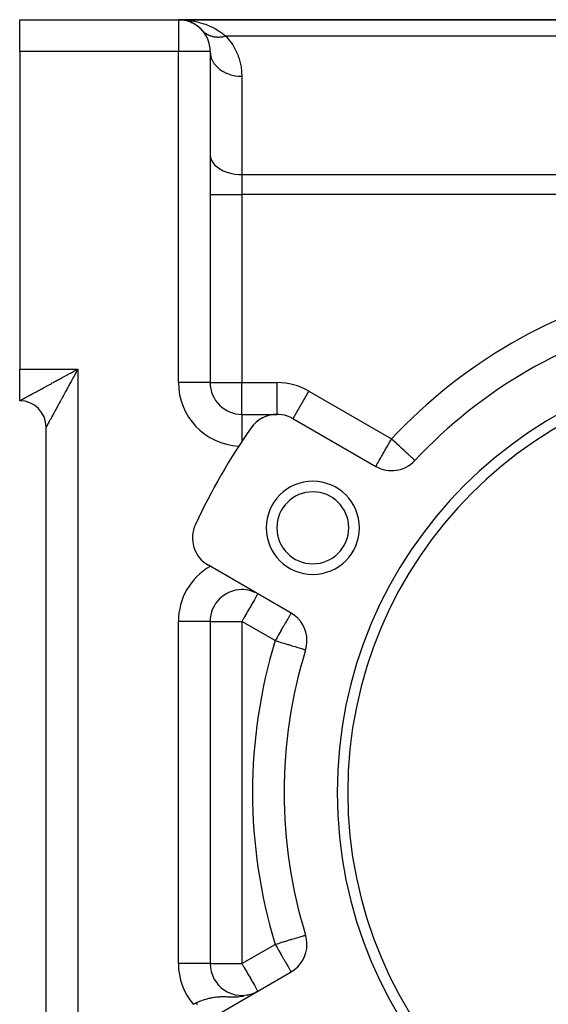
# Model space of a CAD drawing. Extents: x 24 to 1254, y -732 to 196.
# Drawn here: x 655 to 705, y -284 to -191 of the extents above; entities that cross this region are included whole.
import ezdxf

# ---------------------------------------------------------------- set-up
doc = ezdxf.new("R2010")
doc.units = 0
doc.linetypes.add('DASHED', pattern=[11.05, 8.7, -2.35])
doc.layers.get('0').update_dxf_attribs({"linetype": 'CONTINUOUS'})
doc.layers.add('NEVIDI', color=4, linetype='DASHED')

msp = doc.modelspace()

# ---------------------------------------------------------------- linework, layer by layer
at = {"color": 2}
for p, q in [((655.000017, -190.808313), (670.000017, -190.808313)), ((655.000017, -193.808313), (655.000017, -190.808313)), ((655.000017, -190.808313), (670.000017, -190.808313)), ((670.000017, -190.808313), (770.757377, -190.808313)), ((670.000017, -190.808313), (770.757377, -190.808313)), ((770.757377, -190.808313), (670.000017, -190.808313)), ((770.757377, -190.808313), (670.000017, -190.808313)), ((670.305906, -190.823949), (670.316082, -190.824966)), ((670.346076, -190.827964), (670.305965, -190.823955)), ((670.364498, -190.832681), (670.316082, -190.824966)), ((670.369866, -190.832681), (670.316082, -190.824966)), ((670.316082, -190.824966), (670.329616, -190.82624)), ((670.369305, -190.832681), (670.329616, -190.82624)), ((670.329616, -190.82624), (670.343159, -190.827424)), ((670.356709, -190.828518), (670.343159, -190.827424)), ((670.374472, -190.832681), (670.343159, -190.827424)), ((670.343159, -190.827424), (670.356709, -190.828518)), ((670.370268, -190.829522), (670.356709, -190.828518)), ((670.356709, -190.828518), (670.370268, -190.829522)), ((670.383833, -190.830436), (670.359194, -190.828775)), ((670.359194, -190.828775), (670.383833, -190.830436)), ((670.397406, -190.83126), (670.383833, -190.830436)), ((670.383833, -190.830436), (670.397406, -190.83126)), ((670.413163, -190.838892), (670.4027, -190.837391)), ((670.42304, -190.840836), (670.403792, -190.837604)), ((670.43943, -190.844063), (670.424258, -190.8416)), ((670.534204, -190.856255), (670.43632, -190.842214)), ((670.454354, -190.847), (670.441094, -190.844887)), ((670.655875, -190.879931), (670.682553, -190.884636)), ((670.835191, -190.926909), (670.788507, -190.915112)), ((670.938215, -190.958385), (670.842862, -190.931889)), ((670.909152, -190.949384), (670.938215, -190.958385)), ((670.986253, -190.976148), (670.938215, -190.958385)), ((670.938215, -190.958385), (670.97705, -190.969668)), ((671.203308, -191.060206), (671.240364, -191.075985)), ((671.327815, -191.119581), (671.240364, -191.075985)), ((671.417898, -191.164488), (671.39734, -191.15424)), ((671.487397, -191.20295), (671.530938, -191.227074)), ((671.686097, -191.327226), (671.530938, -191.227074)), ((671.787306, -191.397941), (671.807931, -191.412394)), ((671.955685, -191.533369), (671.807931, -191.412394)), ((672.018425, -191.588846), (672.069181, -191.633317)), ((672.203006, -191.771932), (672.069181, -191.633317)), ((655.000017, -193.808313), (655.000017, -223.808313)), ((673.000017, -193.808313), (673.000017, -225.088047)), ((673.000017, -193.808313), (673.000017, -225.088047)), ((655.000017, -226.808313), (655.000017, -223.808313)), ((673.000017, -225.088047), (672.994784, -225.088047)), ((655.000017, -226.784444), (655.000017, -226.808313)), ((676.000017, -228.088047), (679.326854, -228.088047)), ((676.000017, -228.088047), (676.000017, -228.093281)), ((676.000017, -228.088047), (679.326854, -228.088047)), ((679.326854, -228.088047), (679.326854, -228.084735)), ((680.826854, -228.489971), (680.82851, -228.487103)), ((680.826854, -228.489971), (688.647871, -233.005437)), ((657.500017, -318.308313), (657.500017, -229.308313)), ((657.500017, -318.308313), (657.500017, -229.308313)), ((692.342901, -232.452317), (692.340844, -232.451449)), ((692.341383, -232.450904), (692.342901, -232.452317)), ((680.647871, -246.861844), (672.826854, -242.346377)), ((676.000017, -244.642506), (676.000017, -244.640589)), ((673.000017, -247.642506), (673.000017, -279.974121)), ((673.000017, -247.642506), (673.000017, -279.974121)), ((682.010575, -250.336618), (682.01637, -250.338393)), ((682.010476, -277.279738), (682.01637, -277.278234)), ((672.826854, -285.270249), (680.647871, -280.754783)), ((677.157242, -282.746482), (677.187481, -282.73312)), ((677.324739, -282.667275), (677.278237, -282.690522)), ((677.500017, -282.572197), (677.324739, -282.667275)), ((677.022764, -282.804513), (677.066431, -282.786608)), ((677.098256, -282.772545), (677.120133, -282.762879))]:
    msp.add_line(p, q, dxfattribs=at)
for centre, radius, start, end in [((670.000017, -193.808313), 3, 0, 90), ((670.000017, -193.808313), 3, 82.957569, 84.147781), ((670.000017, -193.808313), 3, 81.996667, 82.188906), ((670.000017, -193.808313), 3, 78.282253, 81.519621), ((670.000017, -193.808313), 3, 70.306909, 74.797701), ((670.000017, -193.808313), 3, 60.727523, 67.850124), ((670.000017, -193.808313), 3, 47.38965, 48.615373), ((670.000017, -193.808313), 3, 41.677495, 44.33805), ((726.000017, -263.808313), 46, 102.972878, 137.027122), ((726.000017, -263.808313), 41, 0, 180), ((726.000017, -263.808313), 40, 0, 180), ((676.000017, -225.088047), 3, 180, 270), ((655.000017, -229.308313), 2.5, 0, 90), ((679.326854, -231.088047), 3, 60, 144.967587), ((679.326854, -231.088047), 3, 90, 144.967587), ((726.000017, -263.808313), 60, 144.967587, 155.032413), ((690.147871, -230.407361), 3, 240, 317.027122), ((682.698747, -238.808313), 4.4, 0, 180), ((682.698747, -238.808313), 3.4, 0, 180), ((674.326854, -239.748301), 3, 155.032413, 240), ((682.698747, -238.808313), 4.4, 180, 360), ((682.698747, -238.808313), 3.4, 180, 360), ((676.000017, -247.642506), 3, 90, 180), ((676.000017, -247.642506), 3, 90.375552, 90.88798), ((676.000017, -247.642506), 3, 62.048681, 90), ((679.147871, -249.45992), 3, 0, 60), ((679.147871, -249.45992), 3, 342.972878, 360), ((726.000017, -263.808313), 46, 162.972878, 197.027122), ((726.000017, -263.808313), 41, 180, 360), ((726.000017, -263.808313), 40, 180, 360), ((679.147871, -278.156707), 3, 0, 17.027122), ((679.147871, -278.156707), 3, 300, 360), ((676.000017, -279.974121), 3, 180, 293.322377)]:
    msp.add_arc(centre, radius, start, end, dxfattribs=at)
at = {"layer": 'NEVIDI', "color": 7, "linetype": 'CONTINUOUS'}
for p, q in [((670.000017, -190.808313), (670.000017, -193.808313)), ((670.000017, -190.808313), (670.151186, -190.809778)), ((670.151186, -190.809778), (670.611834, -190.832371)), ((670.611834, -190.832371), (670.762482, -190.845731)), ((670.762482, -190.845731), (671.113184, -190.88844)), ((671.113184, -190.88844), (671.218439, -190.904478)), ((671.218439, -190.904478), (671.367059, -190.929704)), ((671.367059, -190.929704), (671.81843, -191.02538)), ((671.81843, -191.02538), (671.96525, -191.062908)), ((671.96525, -191.062908), (672.192669, -191.127537)), ((672.192669, -191.127537), (672.406431, -191.195777)), ((672.406431, -191.195777), (672.54877, -191.245421)), ((672.54877, -191.245421), (672.974732, -191.415471)), ((672.974732, -191.415471), (673.111577, -191.477426)), ((673.111577, -191.477426), (673.204696, -191.52177)), ((673.204696, -191.52177), (673.519415, -191.685655)), ((672.291462, -191.868113), (672.297461, -191.874269)), ((672.297461, -191.874269), (672.350454, -191.926139)), ((672.350454, -191.926139), (672.356475, -191.931762)), ((672.356475, -191.931762), (672.362595, -191.937424)), ((672.362595, -191.937424), (672.368944, -191.943241)), ((672.368944, -191.943241), (672.437605, -192.00268)), ((672.437605, -192.00268), (672.444283, -192.00814)), ((672.444283, -192.00814), (672.49638, -192.048942)), ((672.49638, -192.048942), (672.503016, -192.05392)), ((672.503016, -192.05392), (672.516368, -192.063791)), ((672.516368, -192.063791), (672.523381, -192.0689)), ((672.523381, -192.0689), (672.598907, -192.120778)), ((672.598907, -192.120778), (672.606246, -192.125526)), ((672.606246, -192.125526), (672.656012, -192.156447)), ((672.656012, -192.156447), (672.663112, -192.160682)), ((672.663112, -192.160682), (672.684952, -192.173443)), ((672.684952, -192.173443), (672.692589, -192.177811)), ((672.692589, -192.177811), (672.774399, -192.221716)), ((672.774399, -192.221716), (672.782311, -192.225692)), ((672.782311, -192.225692), (672.828132, -192.247834)), ((672.828132, -192.247834), (672.835739, -192.251366)), ((672.835739, -192.251366), (672.866998, -192.265468)), ((672.866998, -192.265468), (672.875169, -192.269046)), ((672.875169, -192.269046), (672.962586, -192.304627)), ((672.962586, -192.304627), (672.971026, -192.30781)), ((672.971026, -192.30781), (673.011645, -192.322532)), ((673.011645, -192.322532), (673.01971, -192.32534)), ((673.01971, -192.32534), (673.061043, -192.339143)), ((673.061043, -192.339143), (673.069718, -192.341917)), ((673.069718, -192.341917), (673.162281, -192.368975)), ((673.162281, -192.368975), (673.171175, -192.371337)), ((673.171175, -192.371337), (673.205139, -192.37998)), ((673.205139, -192.37998), (673.213731, -192.382074)), ((673.213731, -192.382074), (673.265849, -192.393991)), ((673.265849, -192.393991), (673.274946, -192.395934)), ((673.274946, -192.395934), (673.37177, -192.414199)), ((673.37177, -192.414199), (673.380966, -192.415709)), ((673.380966, -192.415709), (673.407547, -192.419857)), ((673.407547, -192.419857), (673.416469, -192.421178)), ((673.416469, -192.421178), (673.479749, -192.429545)), ((673.479749, -192.429545), (673.4892, -192.430645)), ((673.4892, -192.430645), (673.589574, -192.439996)), ((673.519415, -191.685655), (673.649967, -191.760474)), ((673.589574, -192.439996), (673.59916, -192.44067)), ((673.59916, -192.44067), (673.6173, -192.441842)), ((673.6173, -192.441842), (673.626531, -192.442388)), ((673.626531, -192.442388), (673.700987, -192.445538)), ((673.649967, -191.760474), (674.037009, -192.009166)), ((673.700987, -192.445538), (673.710751, -192.445788)), ((673.710751, -192.445788), (673.813896, -192.446171)), ((673.813896, -192.446171), (673.823763, -192.445994)), ((673.823763, -192.445994), (673.83298, -192.445796)), ((673.83298, -192.445796), (673.842433, -192.445559)), ((673.842433, -192.445559), (673.92822, -192.441878)), ((673.92822, -192.441878), (673.938176, -192.441274)), ((673.938176, -192.441274), (674.043492, -192.432674)), ((674.037009, -192.009166), (674.115152, -192.064819)), ((674.043492, -192.432674), (674.053212, -192.431678)), ((674.053212, -192.431678), (674.053437, -192.431655)), ((674.053437, -192.431655), (674.062687, -192.430675)), ((674.062687, -192.430675), (674.159419, -192.418599)), ((674.115152, -192.064819), (674.160343, -192.097927)), ((674.159419, -192.418599), (674.169739, -192.417114)), ((674.160343, -192.097927), (674.481425, -192.354767)), ((674.169739, -192.417114), (674.276097, -192.399637)), ((674.276097, -192.399637), (674.27632, -192.399596)), ((674.27632, -192.399596), (674.285884, -192.39783)), ((674.285884, -192.39783), (674.286334, -192.397746)), ((674.286334, -192.397746), (674.393214, -192.375832)), ((674.393214, -192.375832), (674.403389, -192.37354)), ((674.403389, -192.37354), (674.481425, -192.354767)), ((674.481425, -192.354767), (674.548234, -192.427501)), ((771.839894, -192.354767), (674.481425, -192.354767)), ((674.548234, -192.427501), (675.130592, -193.192274)), ((675.130592, -193.192274), (675.203401, -193.309876)), ((675.203401, -193.309876), (675.611509, -194.132904)), ((670.000017, -193.808313), (655.000017, -193.808313)), ((670.000017, -225.088047), (670.000017, -193.808313)), ((673.000017, -193.808313), (670.000017, -193.808313)), ((673.000017, -193.808309), (673.020374, -194.081427)), ((673.020374, -194.081427), (673.022421, -194.094792)), ((673.022421, -194.094792), (673.027013, -194.122686)), ((673.027013, -194.122686), (673.093481, -194.390068)), ((673.093481, -194.390068), (673.097816, -194.403188)), ((675.611509, -194.132904), (675.659908, -194.259272)), ((675.659908, -194.259272), (675.745337, -194.508861)), ((673.097816, -194.403188), (673.107553, -194.43158)), ((673.107553, -194.43158), (673.218565, -194.688471)), ((673.218565, -194.688471), (673.225084, -194.700999)), ((673.225084, -194.700999), (673.240095, -194.729089)), ((673.240095, -194.729089), (673.393395, -194.971151)), ((673.393395, -194.971151), (673.401948, -194.982829)), ((673.401948, -194.982829), (673.422303, -195.010016)), ((673.422303, -195.010016), (673.614667, -195.232894)), ((673.614667, -195.232894), (673.625265, -195.243708)), ((673.625265, -195.243708), (673.651007, -195.269446)), ((673.651007, -195.269446), (673.878695, -195.46934)), ((675.745337, -194.508861), (675.904496, -195.140959)), ((675.904496, -195.140959), (675.928318, -195.275812)), ((675.928318, -195.275812), (676.000017, -196.157364)), ((673.878695, -195.46934), (673.891016, -195.478931)), ((673.891016, -195.478931), (673.92182, -195.502433)), ((673.92182, -195.502433), (674.180659, -195.676081)), ((674.180659, -195.676081), (674.194308, -195.684185)), ((674.194308, -195.684185), (674.230227, -195.70506)), ((674.230227, -195.70506), (674.514936, -195.849342)), ((674.514936, -195.849342), (674.530064, -195.856045)), ((674.530064, -195.856045), (674.570321, -195.873445)), ((674.570321, -195.873445), (674.875951, -195.986235)), ((674.875951, -195.986235), (674.892085, -195.991298)), ((674.892085, -195.991298), (674.93615, -196.004694)), ((674.93615, -196.004694), (675.257047, -196.084176)), ((675.257047, -196.084176), (675.273662, -196.087463)), ((675.273662, -196.087463), (675.321291, -196.096449)), ((675.321291, -196.096449), (675.651217, -196.141421)), ((675.651217, -196.141421), (675.668483, -196.142963)), ((675.668483, -196.142963), (675.718464, -196.146984)), ((675.718464, -196.146984), (676.000017, -196.157364)), ((676.000017, -196.157364), (676.000017, -205.436344)), ((673.000017, -203.543636), (673.027005, -203.796941)), ((673.027005, -203.796941), (673.107546, -204.045832)), ((673.107546, -204.045832), (673.240094, -204.285537)), ((673.240094, -204.285537), (673.422297, -204.511893)), ((673.422297, -204.511893), (673.650896, -204.720845)), ((673.650896, -204.720845), (673.9219, -204.908695)), ((673.9219, -204.908695), (674.230156, -205.071878)), ((674.230156, -205.071878), (674.570255, -205.207566)), ((674.570255, -205.207566), (674.936131, -205.313331)), ((674.936131, -205.313331), (675.321284, -205.387267)), ((675.321284, -205.387267), (675.718469, -205.42799)), ((675.718469, -205.42799), (676.000017, -205.436344)), ((676.000017, -205.436344), (716.115454, -205.436344)), ((676.000017, -205.436344), (676.000017, -207.329051)), ((673.000017, -207.329051), (676.000017, -207.329051)), ((676.000017, -207.329051), (676.000017, -225.088047)), ((715.000017, -207.329051), (676.000017, -207.329051)), ((655.000017, -223.808313), (660.500017, -223.808313)), ((659.789619, -224.197089), (659.908053, -224.13248)), ((659.908053, -224.13248), (659.986385, -224.089713)), ((659.986385, -224.089713), (660.10548, -224.024625)), ((660.10548, -224.024625), (660.184209, -223.981551)), ((660.184209, -223.981551), (660.191761, -223.977417)), ((660.191761, -223.977417), (660.302872, -223.916549)), ((660.330912, -224.118748), (660.283615, -224.205524)), ((660.302872, -223.916549), (660.381539, -223.873398)), ((660.34864, -224.086219), (660.330912, -224.118748)), ((660.391747, -224.007107), (660.34864, -224.086219)), ((660.381539, -223.873398), (660.500017, -223.808313)), ((660.456937, -223.887428), (660.391747, -224.007107)), ((660.500017, -223.808313), (660.456937, -223.887428)), ((660.500017, -223.808313), (660.500017, -323.808313)), ((658.083025, -225.126283), (658.181735, -225.072447)), ((658.181735, -225.072447), (658.190902, -225.067448)), ((658.190902, -225.067448), (658.262898, -225.028197)), ((658.262898, -225.028197), (658.372853, -224.968273)), ((658.372853, -224.968273), (658.446035, -224.928404)), ((658.446035, -224.928404), (658.55743, -224.867737)), ((658.55743, -224.867737), (658.631755, -224.827273)), ((658.631755, -224.827273), (658.744816, -224.765737)), ((658.744816, -224.765737), (658.820044, -224.724801)), ((658.820044, -224.724801), (658.828816, -224.720029)), ((658.828816, -224.720029), (658.934541, -224.66251)), ((658.934541, -224.66251), (659.010574, -224.621149)), ((659.010574, -224.621149), (659.126368, -224.558163)), ((659.126368, -224.558163), (659.203237, -224.516349)), ((659.203237, -224.516349), (659.31984, -224.452914)), ((659.31984, -224.452914), (659.397365, -224.41073)), ((659.397365, -224.41073), (659.50333, -224.353055)), ((659.50333, -224.353055), (659.514935, -224.346738)), ((659.514935, -224.346738), (659.592746, -224.304368)), ((659.592746, -224.304368), (659.711069, -224.239908)), ((659.711069, -224.239908), (659.789619, -224.197089)), ((659.813433, -225.067388), (659.750113, -225.183401)), ((659.855447, -224.990408), (659.813433, -225.067388)), ((659.919264, -224.873475), (659.855447, -224.990408)), ((659.955221, -224.807585), (659.919264, -224.873475)), ((659.961556, -224.795975), (659.955221, -224.807585)), ((660.025845, -224.678154), (659.961556, -224.795975)), ((660.06844, -224.600082), (660.025845, -224.678154)), ((660.133051, -224.48164), (660.06844, -224.600082)), ((660.175765, -224.403323), (660.133051, -224.48164)), ((660.240706, -224.28423), (660.175765, -224.403323)), ((660.283615, -224.205524), (660.240706, -224.28423)), ((656.440864, -226.022367), (656.494545, -225.993077)), ((656.494545, -225.993077), (656.502892, -225.988522)), ((656.502892, -225.988522), (656.577391, -225.947877)), ((656.577391, -225.947877), (656.633265, -225.917398)), ((656.633265, -225.917398), (656.719063, -225.870601)), ((656.719063, -225.870601), (656.776956, -225.839029)), ((656.776956, -225.839029), (656.865699, -225.790639)), ((656.865699, -225.790639), (656.925526, -225.758019)), ((656.925526, -225.758019), (657.010145, -225.711882)), ((657.010145, -225.711882), (657.01708, -225.7081)), ((657.01708, -225.7081), (657.078824, -225.674434)), ((657.078824, -225.674434), (657.172995, -225.623077)), ((657.172995, -225.623077), (657.236441, -225.588466)), ((657.236441, -225.588466), (657.33314, -225.535694)), ((657.33314, -225.535694), (657.398164, -225.500195)), ((657.398164, -225.500195), (657.497349, -225.446033)), ((657.497349, -225.446033), (657.563682, -225.409805)), ((657.563682, -225.409805), (657.572795, -225.404828)), ((657.572795, -225.404828), (657.665319, -225.354296)), ((657.665319, -225.354296), (657.733245, -225.317201)), ((657.733245, -225.317201), (657.83706, -225.260516)), ((657.83706, -225.260516), (657.906417, -225.222654)), ((657.906417, -225.222654), (658.012344, -225.164845)), ((658.012344, -225.164845), (658.083025, -225.126283)), ((659.30038, -226.007475), (659.24091, -226.116483)), ((659.340013, -225.934835), (659.30038, -226.007475)), ((659.400414, -225.82414), (659.340013, -225.934835)), ((659.440644, -225.750419), (659.400414, -225.82414)), ((659.501822, -225.638316), (659.440644, -225.750419)), ((659.542544, -225.5637), (659.501822, -225.638316)), ((659.588404, -225.479674), (659.542544, -225.5637)), ((659.604484, -225.450213), (659.588404, -225.479674)), ((659.645798, -225.37452), (659.604484, -225.450213)), ((659.708486, -225.259666), (659.645798, -225.37452)), ((659.750113, -225.183401), (659.708486, -225.259666)), ((672.994784, -225.088047), (670.000017, -225.088047)), ((673.000017, -225.088047), (676.000017, -225.088047)), ((676.000017, -225.088047), (679.326854, -225.088047)), ((676.000017, -228.088047), (676.000017, -225.088047)), ((679.326854, -228.084735), (679.326854, -225.088047)), ((680.82851, -228.487103), (682.326854, -225.891895)), ((682.326854, -225.891895), (690.147871, -230.407361)), ((655.000017, -226.808313), (655.000769, -226.807782)), ((655.000769, -226.807782), (655.00273, -226.80666)), ((655.00273, -226.80666), (655.007936, -226.80379)), ((655.007936, -226.80379), (655.012849, -226.801115)), ((655.012849, -226.801115), (655.02247, -226.795901)), ((655.02247, -226.795901), (655.030307, -226.79166)), ((655.030307, -226.79166), (655.043637, -226.784445)), ((655.043637, -226.784445), (655.044259, -226.784109)), ((655.044259, -226.784109), (655.054894, -226.778348)), ((655.054894, -226.778348), (655.073124, -226.768459)), ((655.073124, -226.768459), (655.086588, -226.761145)), ((655.086588, -226.761145), (655.109039, -226.748932)), ((655.109039, -226.748932), (655.125284, -226.740083)), ((655.125284, -226.740083), (655.151859, -226.725592)), ((655.151859, -226.725592), (655.170847, -226.715227)), ((655.170847, -226.715227), (655.174485, -226.713241)), ((655.174485, -226.713241), (655.201558, -226.698453)), ((655.201558, -226.698453), (655.223322, -226.68656)), ((655.223322, -226.68656), (655.258123, -226.667542)), ((655.258123, -226.667542), (655.28261, -226.654164)), ((655.28261, -226.654164), (655.321536, -226.632909)), ((655.321536, -226.632909), (655.348731, -226.618066)), ((655.348731, -226.618066), (655.389434, -226.59586)), ((655.389434, -226.59586), (655.391792, -226.594573)), ((655.391792, -226.594573), (655.421479, -226.578382)), ((655.421479, -226.578382), (655.468658, -226.552654)), ((655.468658, -226.552654), (655.501018, -226.53501)), ((655.501018, -226.53501), (655.552136, -226.507138)), ((655.552136, -226.507138), (655.587243, -226.487996)), ((655.587243, -226.487996), (655.642057, -226.458107)), ((655.642057, -226.458107), (655.679539, -226.437666)), ((655.679539, -226.437666), (655.686036, -226.434122)), ((655.686036, -226.434122), (655.738285, -226.405623)), ((655.738285, -226.405623), (655.778445, -226.383717)), ((655.778445, -226.383717), (655.840699, -226.349757)), ((655.840699, -226.349757), (655.883063, -226.326647)), ((655.883063, -226.326647), (655.949161, -226.290593)), ((655.949161, -226.290593), (655.994182, -226.266036)), ((655.994182, -226.266036), (656.059193, -226.230578)), ((656.059193, -226.230578), (656.063621, -226.228163)), ((656.063621, -226.228163), (656.110885, -226.202385)), ((656.110885, -226.202385), (656.183822, -226.162603)), ((656.183822, -226.162603), (656.23331, -226.13561)), ((656.23331, -226.13561), (656.309631, -226.093973)), ((656.309631, -226.093973), (656.361206, -226.065832)), ((656.361206, -226.065832), (656.440864, -226.022367)), ((658.826402, -226.87655), (658.772685, -226.975062)), ((658.86227, -226.81077), (658.826402, -226.87655)), ((658.903493, -226.735169), (658.86227, -226.81077)), ((658.917312, -226.709826), (658.903493, -226.735169)), ((658.953989, -226.642563), (658.917312, -226.709826)), ((659.010178, -226.53952), (658.953989, -226.642563)), ((659.047823, -226.470489), (659.010178, -226.53952)), ((659.105156, -226.365362), (659.047823, -226.470489)), ((659.143541, -226.294984), (659.105156, -226.365362)), ((659.201959, -226.187887), (659.143541, -226.294984)), ((659.235807, -226.125838), (659.201959, -226.187887)), ((659.24091, -226.116483), (659.235807, -226.125838)), ((658.285984, -227.867366), (658.257164, -227.920205)), ((658.319746, -227.805463), (658.285984, -227.867366)), ((658.330508, -227.785733), (658.319746, -227.805463)), ((658.360455, -227.730827), (658.330508, -227.785733)), ((658.406644, -227.646146), (658.360455, -227.730827)), ((658.4377, -227.589211), (658.406644, -227.646146)), ((658.485606, -227.501389), (658.4377, -227.589211)), ((658.5177, -227.442553), (658.485606, -227.501389)), ((658.567003, -227.352171), (658.5177, -227.442553)), ((658.596509, -227.29808), (658.567003, -227.352171)), ((658.600268, -227.291188), (658.596509, -227.29808)), ((658.651109, -227.197981), (658.600268, -227.291188)), ((658.685282, -227.135328), (658.651109, -227.197981)), ((658.737603, -227.039394), (658.685282, -227.135328)), ((658.772685, -226.975062), (658.737603, -227.039394)), ((657.78268, -228.790094), (657.755697, -228.839564)), ((657.80119, -228.75616), (657.78268, -228.790094)), ((657.83027, -228.702849), (657.80119, -228.75616)), ((657.850223, -228.666269), (657.83027, -228.702849)), ((657.874174, -228.62236), (657.850223, -228.666269)), ((657.881432, -228.609052), (657.874174, -228.62236)), ((657.902679, -228.570097), (657.881432, -228.609052)), ((657.935905, -228.509176), (657.902679, -228.570097)), ((657.958546, -228.467664), (657.935905, -228.509176)), ((657.993828, -228.402978), (657.958546, -228.467664)), ((658.017721, -228.359173), (657.993828, -228.402978)), ((658.054891, -228.291029), (658.017721, -228.359173)), ((658.077767, -228.249093), (658.054891, -228.291029)), ((658.080178, -228.244673), (658.077767, -228.249093)), ((658.119273, -228.173006), (658.080178, -228.244673)), ((658.145775, -228.124422), (658.119273, -228.173006)), ((658.186735, -228.049332), (658.145775, -228.124422)), ((658.214393, -227.998623), (658.186735, -228.049332)), ((658.257164, -227.920205), (658.214393, -227.998623)), ((676.000017, -228.093281), (676.000017, -230.642065)), ((657.500047, -229.308276), (657.500017, -229.308313)), ((657.500548, -229.307397), (657.500047, -229.308276)), ((657.502487, -229.303876), (657.500548, -229.307397)), ((657.504537, -229.300124), (657.502487, -229.303876)), ((657.508823, -229.292259), (657.504537, -229.300124)), ((657.512432, -229.28563), (657.508823, -229.292259)), ((657.51905, -229.273472), (657.512432, -229.28563)), ((657.523888, -229.264586), (657.51905, -229.273472)), ((657.524205, -229.264003), (657.523888, -229.264586)), ((657.533184, -229.247514), (657.524205, -229.264003)), ((657.539867, -229.235247), (657.533184, -229.247514)), ((657.551155, -229.214533), (657.539867, -229.235247)), ((657.559389, -229.199429), (657.551155, -229.214533)), ((657.572996, -229.174478), (657.559389, -229.199429)), ((657.582744, -229.156607), (657.572996, -229.174478)), ((657.595076, -229.134004), (657.582744, -229.156607)), ((657.598636, -229.127478), (657.595076, -229.134004)), ((657.609861, -229.106907), (657.598636, -229.127478)), ((657.628037, -229.073597), (657.609861, -229.106907)), ((657.640777, -229.05025), (657.628037, -229.073597)), ((657.66118, -229.012852), (657.640777, -229.05025)), ((657.675421, -228.986746), (657.66118, -229.012852)), ((657.698075, -228.94521), (657.675421, -228.986746)), ((657.712451, -228.918853), (657.698075, -228.94521)), ((657.71373, -228.916508), (657.712451, -228.918853)), ((657.738545, -228.871011), (657.71373, -228.916508)), ((657.755697, -228.839564), (657.738545, -228.871011)), ((689.960637, -230.73078), (690.063008, -230.553579)), ((690.063008, -230.553579), (690.077773, -230.528086)), ((690.077773, -230.528086), (690.147871, -230.407361)), ((690.273598, -230.524098), (690.147871, -230.407361)), ((690.277983, -230.528175), (690.273598, -230.524098)), ((690.335847, -230.582012), (690.277983, -230.528175)), ((690.565737, -230.796311), (690.335847, -230.582012)), ((689.436661, -231.638603), (689.515573, -231.50225)), ((689.515573, -231.50225), (689.613186, -231.333476)), ((689.613186, -231.333476), (689.643717, -231.280625)), ((689.643717, -231.280625), (689.692055, -231.196882)), ((689.692055, -231.196882), (689.858254, -230.908462)), ((689.858254, -230.908462), (689.875305, -230.878856)), ((689.875305, -230.878856), (689.960637, -230.73078)), ((690.686, -230.908539), (690.565737, -230.796311)), ((690.701593, -230.923091), (690.686, -230.908539)), ((690.850341, -231.061873), (690.701593, -230.923091)), ((691.038724, -231.237469), (690.850341, -231.061873)), ((691.085065, -231.28063), (691.038724, -231.237469)), ((691.122381, -231.315376), (691.085065, -231.28063)), ((691.335171, -231.513468), (691.122381, -231.315376)), ((691.376922, -231.55236), (691.335171, -231.513468)), ((691.469393, -231.6386), (691.376922, -231.55236)), ((688.89763, -232.571022), (688.937106, -232.505135)), ((688.937106, -232.505135), (688.970279, -232.449361)), ((688.970279, -232.449361), (689.060159, -232.295762)), ((689.060159, -232.295762), (689.064034, -232.289059)), ((689.064034, -232.289059), (689.120704, -232.190407)), ((689.120704, -232.190407), (689.19718, -232.056037)), ((689.19718, -232.056037), (689.242332, -231.976576)), ((689.242332, -231.976576), (689.330513, -231.822475)), ((689.330513, -231.822475), (689.349219, -231.789988)), ((689.349219, -231.789988), (689.436661, -231.638603)), ((691.585995, -231.74751), (691.469393, -231.6386)), ((691.608984, -231.768986), (691.585995, -231.74751)), ((691.7919, -231.939596), (691.608984, -231.768986)), ((691.814948, -231.961031), (691.7919, -231.939596)), ((691.831741, -231.976636), (691.814948, -231.961031)), ((691.957027, -232.092656), (691.831741, -231.976636)), ((691.991829, -232.12477), (691.957027, -232.092656)), ((692.086495, -232.212252), (691.991829, -232.12477)), ((692.135374, -232.257699), (692.086495, -232.212252)), ((692.168903, -232.28907), (692.135374, -232.257699)), ((692.184753, -232.30397), (692.168903, -232.28907)), ((692.24152, -232.357764), (692.184753, -232.30397)), ((692.256103, -232.371697), (692.24152, -232.357764)), ((692.304392, -232.418035), (692.256103, -232.371697)), ((692.309693, -232.423105), (692.304392, -232.418035)), ((692.332671, -232.444629), (692.309693, -232.423105)), ((692.340844, -232.451449), (692.332671, -232.444629)), ((688.647871, -233.005437), (688.653862, -233.002032)), ((688.653862, -233.002032), (688.664235, -232.986838)), ((688.664235, -232.986838), (688.664786, -232.985894)), ((688.664786, -232.985894), (688.679676, -232.958143)), ((688.679676, -232.958143), (688.697374, -232.923301)), ((688.697374, -232.923301), (688.702496, -232.913246)), ((688.702496, -232.913246), (688.736652, -232.848095)), ((688.736652, -232.848095), (688.751217, -232.821369)), ((688.751217, -232.821369), (688.753216, -232.817746)), ((688.753216, -232.817746), (688.78774, -232.756543)), ((688.78774, -232.756543), (688.831698, -232.681311)), ((688.831698, -232.681311), (688.862853, -232.629007)), ((688.862853, -232.629007), (688.89763, -232.571022)), ((677.211155, -245.544755), (677.178912, -245.600601)), ((677.249209, -245.478843), (677.211155, -245.544755)), ((677.282705, -245.420826), (677.249209, -245.478843)), ((677.312925, -245.368483), (677.282705, -245.420826)), ((677.356367, -245.29324), (677.312925, -245.368483)), ((677.391718, -245.23201), (677.356367, -245.29324)), ((677.393791, -245.22842), (677.391718, -245.23201)), ((677.409234, -245.201672), (677.393791, -245.22842)), ((677.446722, -245.136741), (677.409234, -245.201672)), ((677.452485, -245.126758), (677.446722, -245.136741)), ((677.472359, -245.092336), (677.452485, -245.126758)), ((677.488089, -245.065091), (677.472359, -245.092336)), ((677.488624, -245.064164), (677.488089, -245.065091)), ((677.497368, -245.049018), (677.488624, -245.064164)), ((677.500017, -245.04443), (677.497368, -245.049018)), ((676.710837, -246.411331), (676.632119, -246.547674)), ((676.798309, -246.259824), (676.710837, -246.411331)), ((676.817083, -246.227308), (676.798309, -246.259824)), ((676.905975, -246.073341), (676.817083, -246.227308)), ((676.951787, -245.993992), (676.905975, -246.073341)), ((677.029318, -245.859705), (676.951787, -245.993992)), ((677.086308, -245.760996), (677.029318, -245.859705)), ((677.090122, -245.754389), (677.086308, -245.760996)), ((677.178912, -245.600601), (677.090122, -245.754389)), ((676.186928, -247.318768), (676.084509, -247.496163)), ((676.272347, -247.170817), (676.186928, -247.318768)), ((676.28946, -247.141176), (676.272347, -247.170817)), ((676.455836, -246.853005), (676.28946, -247.141176)), ((676.504155, -246.769313), (676.455836, -246.853005)), ((676.534656, -246.716484), (676.504155, -246.769313)), ((676.632119, -246.547674), (676.534656, -246.716484)), ((680.359031, -247.362131), (680.32225, -247.425837)), ((680.428119, -247.242466), (680.359031, -247.362131)), ((680.460783, -247.185891), (680.428119, -247.242466)), ((680.464215, -247.179946), (680.460783, -247.185891)), ((680.502743, -247.113213), (680.464215, -247.179946)), ((680.541651, -247.045822), (680.502743, -247.113213)), ((680.556167, -247.02068), (680.541651, -247.045822)), ((680.594035, -246.955091), (680.556167, -247.02068)), ((680.600351, -246.944151), (680.594035, -246.955091)), ((680.603624, -246.938483), (680.600351, -246.944151)), ((680.619936, -246.910229), (680.603624, -246.938483)), ((680.635946, -246.882499), (680.619936, -246.910229)), ((680.636373, -246.88176), (680.635946, -246.882499)), ((680.645202, -246.866468), (680.636373, -246.88176)), ((680.647871, -246.861844), (680.645202, -246.866468)), ((670.000017, -279.974121), (670.000017, -247.642506)), ((673.000017, -247.642506), (670.000017, -247.642506)), ((673.000017, -247.642506), (676.000017, -247.642506)), ((676.069908, -247.521451), (676.000017, -247.642506)), ((679.147871, -249.45992), (676.000017, -247.642506)), ((676.000017, -247.642506), (676.000017, -279.974121)), ((676.084509, -247.496163), (676.069908, -247.521451)), ((679.910152, -248.13961), (679.779967, -248.365098)), ((679.946171, -248.077224), (679.910152, -248.13961)), ((679.954594, -248.062636), (679.946171, -248.077224)), ((680.099656, -247.811381), (679.954594, -248.062636)), ((680.113557, -247.787303), (680.099656, -247.811381)), ((680.169568, -247.69029), (680.113557, -247.787303)), ((680.238012, -247.571741), (680.169568, -247.69029)), ((680.29919, -247.465777), (680.238012, -247.571741)), ((680.32225, -247.425837), (680.29919, -247.465777)), ((679.315487, -249.169602), (679.232379, -249.313548)), ((679.420269, -248.988114), (679.315487, -249.169602)), ((679.465326, -248.910072), (679.420269, -248.988114)), ((679.603757, -248.670302), (679.465326, -248.910072)), ((679.66764, -248.559654), (679.603757, -248.670302)), ((679.692625, -248.516379), (679.66764, -248.559654)), ((679.779967, -248.365098), (679.692625, -248.516379)), ((679.231946, -249.314299), (679.147871, -249.45992)), ((679.147871, -249.45992), (679.235018, -249.486608)), ((679.232379, -249.313548), (679.231946, -249.314299)), ((679.235018, -249.486608), (679.31689, -249.511682)), ((679.31689, -249.511682), (679.448707, -249.55205)), ((679.448707, -249.55205), (679.618071, -249.603918)), ((679.618071, -249.603918), (679.691783, -249.626492)), ((679.691783, -249.626492), (679.992603, -249.718618)), ((679.992603, -249.718618), (680.055657, -249.737928)), ((680.055657, -249.737928), (680.351932, -249.828662)), ((680.351932, -249.828662), (680.401656, -249.84389)), ((680.401656, -249.84389), (680.598056, -249.904037)), ((680.598056, -249.904037), (680.689591, -249.932069)), ((680.689591, -249.932069), (680.723656, -249.942502)), ((680.723656, -249.942502), (680.999503, -250.026979)), ((680.999503, -250.026979), (681.016481, -250.032179)), ((681.016481, -250.032179), (681.27609, -250.111684)), ((681.27609, -250.111684), (681.499348, -250.180056)), ((681.499348, -250.180056), (681.514375, -250.184658)), ((681.514375, -250.184658), (681.684075, -250.236628)), ((681.684075, -250.236628), (681.710068, -250.244589)), ((681.710068, -250.244589), (681.728585, -250.25026)), ((681.728585, -250.25026), (681.82894, -250.280993)), ((681.82894, -250.280993), (681.859647, -250.290397)), ((681.859647, -250.290397), (681.932968, -250.312851)), ((681.932968, -250.312851), (681.960421, -250.321259)), ((681.960421, -250.321259), (681.995528, -250.33201)), ((681.995528, -250.33201), (682.010575, -250.336618)), ((679.316807, -278.105066), (679.448751, -278.06468)), ((679.448751, -278.06468), (679.617971, -278.01284)), ((679.617971, -278.01284), (679.691757, -277.990226)), ((679.691757, -277.990226), (679.992604, -277.898008)), ((679.992604, -277.898008), (680.055661, -277.878683)), ((680.055661, -277.878683), (680.351952, -277.787918)), ((680.351952, -277.787918), (680.401672, -277.772694)), ((680.401672, -277.772694), (680.598076, -277.712571)), ((680.598076, -277.712571), (680.689601, -277.684554)), ((680.689601, -277.684554), (680.723661, -277.674125)), ((680.723661, -277.674125), (680.999429, -277.58962)), ((680.999429, -277.58962), (681.016477, -277.584393)), ((681.016477, -277.584393), (681.276053, -277.504852)), ((681.276053, -277.504852), (681.499351, -277.436583)), ((681.499351, -277.436583), (681.514404, -277.431988)), ((681.514404, -277.431988), (681.684181, -277.380141)), ((681.684181, -277.380141), (681.710151, -277.372198)), ((681.710151, -277.372198), (681.728734, -277.36651)), ((681.728734, -277.36651), (681.829007, -277.33574)), ((681.829007, -277.33574), (681.859686, -277.326291)), ((681.859686, -277.326291), (681.932901, -277.303656)), ((681.932901, -277.303656), (681.960314, -277.295155)), ((681.960314, -277.295155), (681.995394, -277.284302)), ((681.995394, -277.284302), (682.010476, -277.279738)), ((676.000017, -279.974121), (679.147871, -278.156707)), ((679.147871, -278.156707), (679.23511, -278.13005)), ((679.147871, -278.156707), (679.231946, -278.302328)), ((679.231946, -278.302328), (679.232379, -278.303079)), ((679.232379, -278.303079), (679.315487, -278.447025)), ((679.23511, -278.13005), (679.316807, -278.105066)), ((679.315487, -278.447025), (679.420269, -278.628513)), ((679.420269, -278.628513), (679.465326, -278.706555)), ((679.465326, -278.706555), (679.603757, -278.946325)), ((679.603757, -278.946325), (679.66764, -279.056973)), ((679.66764, -279.056973), (679.692625, -279.100248)), ((679.692625, -279.100248), (679.779967, -279.251528)), ((679.779967, -279.251528), (679.910152, -279.477016)), ((679.910152, -279.477016), (679.946171, -279.539403)), ((679.946171, -279.539403), (679.954594, -279.553991)), ((679.954594, -279.553991), (680.099656, -279.805246)), ((680.099656, -279.805246), (680.113557, -279.829324)), ((680.113557, -279.829324), (680.169568, -279.926337)), ((680.169568, -279.926337), (680.238012, -280.044886)), ((673.000017, -279.974121), (670.000017, -279.974121)), ((673.000017, -279.974121), (676.000017, -279.974121)), ((676.000017, -279.974121), (676.069908, -280.095175)), ((676.069908, -280.095175), (676.084509, -280.120464)), ((676.084509, -280.120464), (676.186928, -280.297859)), ((676.186928, -280.297859), (676.272347, -280.44581)), ((676.272347, -280.44581), (676.28946, -280.475451)), ((676.28946, -280.475451), (676.455836, -280.763622)), ((676.455836, -280.763622), (676.504155, -280.847313)), ((676.504155, -280.847313), (676.534656, -280.900143)), ((680.238012, -280.044886), (680.29919, -280.15085)), ((680.29919, -280.15085), (680.32225, -280.19079)), ((680.32225, -280.19079), (680.359031, -280.254496)), ((680.359031, -280.254496), (680.428119, -280.374161)), ((680.428119, -280.374161), (680.460783, -280.430736)), ((680.460783, -280.430736), (680.464215, -280.436681)), ((680.464215, -280.436681), (680.502743, -280.503413)), ((680.502743, -280.503413), (680.541651, -280.570805)), ((680.541651, -280.570805), (680.556167, -280.595947)), ((680.556167, -280.595947), (680.594035, -280.661535)), ((680.594035, -280.661535), (680.600351, -280.672476)), ((680.600351, -280.672476), (680.603624, -280.678144)), ((680.603624, -280.678144), (680.619936, -280.706398)), ((680.619936, -280.706398), (680.635946, -280.734128)), ((680.635946, -280.734128), (680.636373, -280.734867)), ((680.636373, -280.734867), (680.645202, -280.750159)), ((680.645202, -280.750159), (680.647871, -280.754783)), ((676.534656, -280.900143), (676.632119, -281.068953)), ((676.632119, -281.068953), (676.710837, -281.205296)), ((676.710837, -281.205296), (676.798309, -281.356803)), ((676.798309, -281.356803), (676.817083, -281.389319)), ((676.817083, -281.389319), (676.905975, -281.543286)), ((676.905975, -281.543286), (676.951787, -281.622634)), ((676.951787, -281.622634), (677.029318, -281.756921)), ((677.029318, -281.756921), (677.086308, -281.855631)), ((677.086308, -281.855631), (677.090122, -281.862237)), ((677.090122, -281.862237), (677.178912, -282.016026)), ((677.178912, -282.016026), (677.211155, -282.071872)), ((677.211155, -282.071872), (677.249209, -282.137784)), ((677.249209, -282.137784), (677.282705, -282.1958)), ((677.282705, -282.1958), (677.312925, -282.248144)), ((677.312925, -282.248144), (677.356367, -282.323387)), ((677.356367, -282.323387), (677.391718, -282.384617)), ((677.391718, -282.384617), (677.393791, -282.388207)), ((677.393791, -282.388207), (677.409233, -282.414954)), ((677.409233, -282.414954), (677.446722, -282.479887)), ((677.446722, -282.479887), (677.452485, -282.489868)), ((677.452485, -282.489868), (677.472359, -282.524291)), ((677.472359, -282.524291), (677.488089, -282.551536)), ((677.488089, -282.551536), (677.488623, -282.552462)), ((677.488623, -282.552462), (677.497368, -282.567608)), ((677.497368, -282.567608), (677.500017, -282.572197)), ((671.546671, -283.729403), (671.671107, -283.671207)), ((671.671117, -283.671207), (671.718249, -283.651565)), ((671.671117, -283.671207), (671.69822, -283.717804)), ((671.718249, -283.651565), (671.825256, -283.607708)), ((671.825256, -283.607708), (671.869739, -283.589798)), ((671.869739, -283.589798), (671.965608, -283.551886)), ((671.965608, -283.551886), (672.014825, -283.532807)), ((672.014825, -283.532807), (672.11828, -283.4936)), ((672.11828, -283.4936), (672.215115, -283.458063)), ((672.215115, -283.458063), (672.217326, -283.457265)), ((672.217326, -283.457265), (672.368739, -283.404181)), ((672.368739, -283.404181), (672.465537, -283.371936)), ((672.465537, -283.371936), (672.612833, -283.325609)), ((672.612833, -283.325609), (672.618163, -283.323998)), ((672.618163, -283.323998), (672.714699, -283.295645)), ((672.714699, -283.295645), (672.867584, -283.254109)), ((672.867584, -283.254109), (672.965017, -283.229929)), ((672.965017, -283.229929), (673.012854, -283.218742)), ((673.012854, -283.218742), (673.11957, -283.195459)), ((673.11957, -283.195459), (673.219024, -283.17589)), ((673.219024, -283.17589), (673.222905, -283.175169)), ((673.222905, -283.175169), (673.376673, -283.149177)), ((673.376673, -283.149177), (673.422925, -283.142358)), ((673.422925, -283.142358), (673.477878, -283.134859)), ((673.477878, -283.134859), (673.638331, -283.116663)), ((673.638331, -283.116663), (673.742227, -283.107744)), ((673.742227, -283.107744), (673.853768, -283.10055)), ((673.853768, -283.10055), (673.908919, -283.09786)), ((673.908919, -283.09786), (673.921336, -283.09733)), ((673.921336, -283.09733), (674.018183, -283.094111)), ((674.018183, -283.094111), (674.194315, -283.0919)), ((674.194315, -283.0919), (674.311154, -283.092577)), ((674.311154, -283.092577), (674.32443, -283.092744)), ((674.32443, -283.092744), (674.454046, -283.095121)), ((674.454046, -283.095121), (674.501785, -283.09627)), ((674.501785, -283.09627), (674.627887, -283.099758)), ((674.627887, -283.099758), (674.836545, -283.105923)), ((674.836545, -283.105923), (674.863119, -283.106647)), ((674.863119, -283.106647), (674.917292, -283.108032)), ((674.917292, -283.108032), (674.975477, -283.109356)), ((674.975477, -283.109356), (675.204712, -283.112173)), ((675.204712, -283.112173), (675.346664, -283.111232)), ((675.346664, -283.111232), (675.357917, -283.11105)), ((675.357917, -283.11105), (675.500259, -283.107261)), ((675.500259, -283.107261), (675.611745, -283.102157)), ((675.611745, -283.102157), (675.75622, -283.092401)), ((675.75622, -283.092401), (675.780879, -283.090356)), ((675.780879, -283.090356), (676.057701, -283.059116)), ((676.057701, -283.059116), (676.151287, -283.044861)), ((676.533759, -282.964879), (676.588291, -282.949385)), ((671.393818, -283.818967), (671.408252, -283.809583)), ((671.408252, -283.809583), (671.448842, -283.784264)), ((671.448842, -283.784264), (671.528261, -283.739087)), ((671.528261, -283.739087), (671.546671, -283.729403)), ((671.69822, -283.717804), (671.706946, -283.732743)), ((671.706946, -283.732743), (671.742706, -283.793657)), ((671.742706, -283.793657), (671.751471, -283.808511)), ((671.751471, -283.808511), (671.784463, -283.864157))]:
    msp.add_line(p, q, dxfattribs=at)
for centre, radius, start, end in [((726.000017, -263.808313), 49, 102.972878, 137.027122), ((676.000017, -225.088047), 6, 180, 267.244265), ((679.326854, -231.088047), 6, 60, 90), ((676.000017, -247.642506), 6, 120, 180), ((726.000017, -263.808313), 49, 162.972878, 197.027122), ((676.000017, -279.974121), 6, 180, 219.852129)]:
    msp.add_arc(centre, radius, start, end, dxfattribs=at)

doc.saveas('drawing.dxf')
